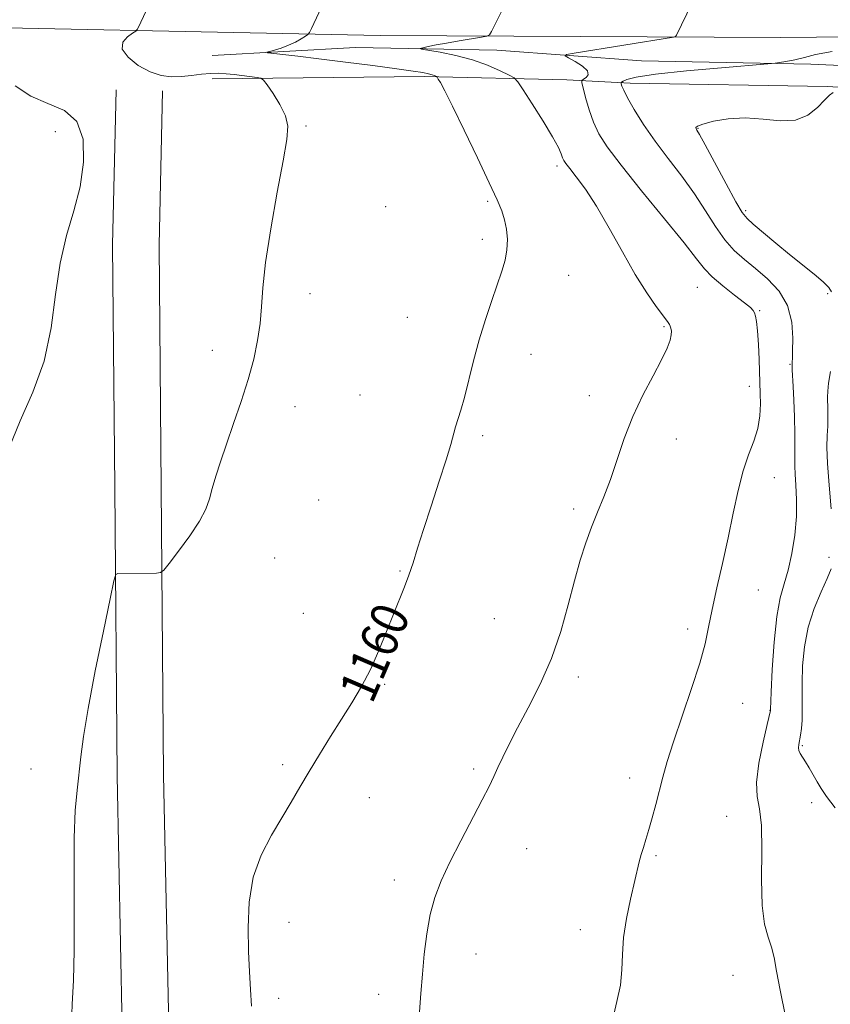
# Model space of a CAD drawing. Extents: x 2184800 to 2187700, y 364800 to 367700.
# Drawn here: x 2185801 to 2185976, y 365572 to 365784 of the extents above; entities that cross this region are included whole.
import ezdxf
from ezdxf.enums import TextEntityAlignment as Align

# ---------------------------------------------------------------- set-up
doc = ezdxf.new("R2010")
doc.units = 0
doc.header["$MEASUREMENT"] = 0
for name, color, linetype, lineweight in [('DTM HARD BREAKLINE', 7, 'Continuous', 0), ('DTM SPOT ELEVATION', 2, 'Continuous', 13), ('INDEX CONTOUR', 41, 'Continuous', 13), ('INDEX CONTOUR LABEL', 244, 'Continuous', 0), ('INTERMEDIATE CONTOUR', 44, 'Continuous', 0)]:
    doc.layers.add(name, color=color, linetype=linetype, lineweight=lineweight)
doc.styles.add('Style-ITALICS', font='ITALICS.shx')

msp = doc.modelspace()

# ---------------------------------------------------------------- linework, layer by layer
at = {"layer": 'DTM HARD BREAKLINE'}
for points in [[(2185000, 365777.48, 1146.121), (2185036.89, 365777.37, 1146.33), (2185183.6, 365778.89, 1150.17), (2185341.36, 365779.08, 1154.28), (2185475.69, 365780.64, 1157.73), (2185596.26, 365781.58, 1161.58), (2185686.87, 365781.96, 1166.01), (2185766.96, 365782.38, 1165.23), (2185879.04, 365780.09, 1159.17), (2185965.34, 365779.7, 1154.87), (2186018.91, 365780.2, 1154.47), (2186022.97, 365780.16, 1154.54)], [(2185842.871, 365775.794, 1160.705), (2185873.718, 365777.546, 1158.815), (2185904.18, 365776.955, 1156.995), (2185935.295, 365774.673, 1154.825), (2185971.745, 365773.964, 1153.775), (2186004.161, 365772.465, 1151.955), (2186011.32, 365772.479, 1151.745)], [(2185842.93, 365770.79, 1162.52), (2185888.57, 365771.31, 1160.31), (2185919.21, 365770.57, 1156.72), (2185932.89, 365769.87, 1153.53), (2185975.27, 365769.09, 1152.16), (2186009.81, 365767.04, 1150.66), (2186011.72, 365752.69, 1149.16), (2186020.15, 365735.06, 1147.92), (2186025.31, 365716.79, 1147.66), (2186027.2, 365694.62, 1146.88), (2186025.17, 365671.16, 1146.42), (2186027.66, 365632.04, 1145.18), (2186034.08, 365598.77, 1144.01), (2186032.68, 365566.83, 1144.27)], [(2185822.2, 365768.43, 1162.78), (2185821.45, 365735.03, 1162.65), (2185821.94, 365682.73, 1162.33), (2185822.41, 365620.73, 1161.22), (2185823.55, 365566.51, 1161.22), (2185825.33, 365505.87, 1161.41), (2185826.48, 365453.72, 1161.41), (2185828.24, 365389.89, 1160.18), (2185828.75, 365340.36, 1158.09), (2185829.91, 365292.04, 1156.13), (2185831.08, 365247.04, 1154.18)], [(2185832.2, 365768.2, 1162.78), (2185831.45, 365734.96, 1162.65), (2185831.94, 365682.81, 1162.33), (2185832.41, 365620.87, 1161.22), (2185833.55, 365566.76, 1161.22), (2185835.33, 365506.13, 1161.41), (2185836.48, 365453.97, 1161.41), (2185838.24, 365390.08, 1160.18), (2185838.75, 365340.53, 1158.09), (2185839.91, 365292.29, 1156.13), (2185841.08, 365247.3, 1154.18)]]:
    msp.add_polyline3d(points, dxfattribs=at)
at = {"layer": 'DTM SPOT ELEVATION'}
for p in [(2185809.13, 365759.43, 1165.37), (2185863.12, 365760.59, 1161.9), (2185947.47, 365760.14, 1151.91), (2185917.1, 365752.03, 1158.39), (2185902.17, 365744.43, 1160.22), (2185880.23, 365743.27, 1161.19), (2185957.75, 365742.36, 1151.68), (2185901.04, 365736.24, 1160.35), (2185919.67, 365728.47, 1159.23), (2185947.34, 365725.92, 1156.92), (2185863.99, 365724.56, 1161.69), (2185975.4, 365724.56, 1152.27), (2185960.76, 365720.88, 1155.87), (2185884.94, 365719.46, 1160.89), (2185940.16, 365717.4, 1158.15), (2185842.96, 365712.31, 1162.32), (2185911.51, 365711.43, 1159.34), (2185967.31, 365709.34, 1154.1), (2185958.51, 365704.55, 1156.65), (2185874.75, 365702.71, 1161.07), (2185924.12, 365702.54, 1158.43), (2185860.71, 365700.21, 1161.63), (2185901.1, 365693.93, 1159.69), (2185942.85, 365693.27, 1157.5), (2185963.89, 365684.89, 1155.27), (2185865.84, 365680.09, 1161.28), (2185920.75, 365678.2, 1158.28), (2185856.32, 365667.6, 1161.5), (2185975.67, 365667.78, 1152.46), (2185883.33, 365664.79, 1160.1), (2185960.5, 365660.7, 1155.17), (2185862.51, 365655.72, 1161.01), (2185903.67, 365654.57, 1159.13), (2185945.24, 365652.33, 1156.37), (2185880.02, 365640.41, 1159.8), (2185921.71, 365642, 1157.56), (2185957.08, 365636.34, 1155.21), (2185962.96, 365634.85, 1154.03), (2185969.95, 365627.19, 1151.78), (2185858.06, 365623.1, 1160.29), (2185803.9, 365622.23, 1163), (2185899.2, 365622.18, 1158.27), (2185932.79, 365620.28, 1156.42), (2185876.71, 365616.02, 1159.25), (2185971.94, 365614.98, 1152.71), (2185953.67, 365611.99, 1155.05), (2185910.62, 365605.03, 1157.26), (2185938.43, 365603.54, 1155.83), (2185882.08, 365598.27, 1158.47), (2185859.4, 365589.16, 1159.38), (2185922.12, 365587.61, 1156.49), (2185899.7, 365582.37, 1157.34), (2185955.04, 365577.77, 1154.62), (2185857.19, 365572.82, 1159.6), (2185878.71, 365573.72, 1158.53)]:
    msp.add_point(p, dxfattribs=at)
at = {"layer": 'INDEX CONTOUR'}
msp.add_polyline3d([(2185851.368, 365571.146, 1160), (2185851.138, 365574.75, 1160), (2185850.925, 365578.568, 1160), (2185850.736, 365582.936, 1160), (2185850.628, 365588.046, 1160), (2185850.858, 365593.53, 1160), (2185851.733, 365598.879, 1160), (2185853.435, 365603.683, 1160), (2185855.644, 365607.924, 1160), (2185857.919, 365611.684, 1160), (2185859.929, 365615.075, 1160), (2185861.798, 365618.323, 1160), (2185863.764, 365621.689, 1160), (2185865.999, 365625.349, 1160), (2185868.391, 365629.163, 1160), (2185870.769, 365632.908, 1160), (2185872.988, 365636.439, 1160), (2185875.044, 365639.929, 1160), (2185876.964, 365643.629, 1160), (2185878.767, 365647.678, 1160), (2185880.427, 365651.786, 1160), (2185881.91, 365655.555, 1160), (2185884.302, 365661.391, 1160), (2185885.266, 365663.918, 1160), (2185886.152, 365666.579, 1160), (2185887.125, 365669.735, 1160), (2185888.385, 365673.76, 1160), (2185890.03, 365678.803, 1160), (2185891.788, 365684.132, 1160), (2185893.291, 365688.788, 1160), (2185894.272, 365692.064, 1160), (2185895.312, 365695.894, 1160), (2185896.424, 365699.463, 1160), (2185897.18, 365702.142, 1160), (2185899.175, 365710.059, 1160), (2185900.396, 365714.594, 1160), (2185901.732, 365718.997, 1160), (2185903.072, 365723.042, 1160), (2185905.268, 365729.376, 1160), (2185905.969, 365731.759, 1160), (2185906.362, 365733.962, 1160), (2185906.438, 365736.197, 1160), (2185906.245, 365738.403, 1160), (2185905.844, 365740.448, 1160), (2185905.243, 365742.355, 1160), (2185904.226, 365744.749, 1160), (2185902.516, 365748.409, 1160), (2185899.994, 365753.748, 1160), (2185897.155, 365759.715, 1160), (2185894.648, 365764.896, 1160), (2185892.971, 365768.217, 1160), (2185892.021, 365769.957, 1160), (2185891.543, 365770.738, 1160), (2185891.304, 365771.099, 1160), (2185891.169, 365771.257, 1160), (2185891.018, 365771.345, 1160), (2185890.741, 365771.474, 1160), (2185890.252, 365771.653, 1160), (2185889.471, 365771.867, 1160), (2185888.246, 365772.114, 1160), (2185886.139, 365772.449, 1160), (2185882.644, 365772.939, 1160), (2185877.515, 365773.619, 1160), (2185871.571, 365774.385, 1160), (2185865.892, 365775.099, 1160), (2185861.364, 365775.648, 1160), (2185854.878, 365776.403, 1160), (2185854.688, 365776.506, 1160), (2185855.228, 365776.667, 1160), (2185856.326, 365776.961, 1160), (2185857.768, 365777.4, 1160), (2185859.333, 365777.987, 1160), (2185860.814, 365778.695, 1160), (2185862.074, 365779.403, 1160), (2185862.988, 365779.964, 1160), (2185863.502, 365780.318, 1160), (2185863.831, 365780.747, 1160), (2185864.254, 365781.62, 1160), (2185867.417, 365788.432, 1160)], dxfattribs=at)
at = {"layer": 'INTERMEDIATE CONTOUR'}
for points in [[(2185812.614, 365567.277, 1162), (2185812.78, 365571.595, 1162), (2185813.016, 365576.674, 1162), (2185813.185, 365583.091, 1162), (2185813.198, 365591.1, 1162), (2185813.154, 365599.654, 1162), (2185813.197, 365607.387, 1162), (2185813.431, 365613.268, 1162), (2185813.799, 365617.663, 1162), (2185814.592, 365624.848, 1162), (2185815.167, 365629.214, 1162), (2185816.167, 365635.244, 1162), (2185817.72, 365643.319, 1162), (2185819.467, 365651.865, 1162), (2185820.926, 365658.822, 1162), (2185821.756, 365662.675, 1162), (2185822.184, 365664.097, 1162), (2185822.575, 365664.304, 1162), (2185830.909, 365664.386, 1162), (2185831.792, 365664.469, 1162), (2185832.509, 365665.006, 1162), (2185833.672, 365666.457, 1162), (2185835.682, 365669.084, 1162), (2185838.083, 365672.362, 1162), (2185840.201, 365675.567, 1162), (2185841.541, 365678.163, 1162), (2185842.317, 365680.371, 1162), (2185842.92, 365682.599, 1162), (2185843.677, 365685.206, 1162), (2185844.683, 365688.344, 1162), (2185845.966, 365692.117, 1162), (2185847.517, 365696.545, 1162), (2185849.153, 365701.321, 1162), (2185850.652, 365706.056, 1162), (2185851.833, 365710.438, 1162), (2185852.676, 365714.443, 1162), (2185853.207, 365718.124, 1162), (2185853.494, 365721.663, 1162), (2185853.795, 365725.756, 1162), (2185854.411, 365731.23, 1162), (2185855.535, 365738.502, 1162), (2185856.907, 365746.349, 1162), (2185858.156, 365753.141, 1162), (2185858.956, 365757.688, 1162), (2185859.16, 365760.577, 1162), (2185858.67, 365762.837, 1162), (2185857.483, 365765.252, 1162), (2185855.994, 365767.613, 1162), (2185854.701, 365769.466, 1162), (2185853.935, 365770.489, 1162), (2185853.39, 365770.9, 1162), (2185852.599, 365771.051, 1162), (2185847.598, 365771.681, 1162), (2185845.893, 365771.873, 1162), (2185844.255, 365771.978, 1162), (2185842.519, 365771.948, 1162), (2185840.565, 365771.76, 1162), (2185838.453, 365771.499, 1162), (2185836.288, 365771.273, 1162), (2185834.138, 365771.206, 1162), (2185831.925, 365771.471, 1162), (2185829.54, 365772.254, 1162), (2185826.989, 365773.653, 1162), (2185824.782, 365775.41, 1162), (2185823.542, 365777.179, 1162), (2185823.673, 365778.669, 1162), (2185824.663, 365779.809, 1162), (2185825.774, 365780.579, 1162), (2185826.438, 365781.015, 1162), (2185826.768, 365781.36, 1162), (2185827.047, 365781.91, 1162), (2185830.199, 365788.722, 1162)], [(2185887.531, 365569.899, 1158), (2185887.805, 365573.866, 1158), (2185888.142, 365578.004, 1158), (2185888.548, 365582.365, 1158), (2185889.081, 365586.74, 1158), (2185889.81, 365590.849, 1158), (2185890.813, 365594.543, 1158), (2185892.191, 365598.154, 1158), (2185894.054, 365602.139, 1158), (2185896.413, 365606.754, 1158), (2185901.047, 365615.53, 1158), (2185902.523, 365618.441, 1158), (2185903.53, 365620.563, 1158), (2185904.404, 365622.487, 1158), (2185905.444, 365624.73, 1158), (2185906.811, 365627.529, 1158), (2185908.633, 365631.049, 1158), (2185910.956, 365635.398, 1158), (2185913.503, 365640.442, 1158), (2185915.917, 365645.988, 1158), (2185917.918, 365651.809, 1158), (2185919.544, 365657.529, 1158), (2185920.915, 365662.737, 1158), (2185922.141, 365667.133, 1158), (2185923.316, 365670.874, 1158), (2185924.528, 365674.227, 1158), (2185925.842, 365677.455, 1158), (2185927.23, 365680.804, 1158), (2185928.642, 365684.517, 1158), (2185931.606, 365693.354, 1158), (2185933.431, 365698.076, 1158), (2185935.598, 365702.67, 1158), (2185937.803, 365706.84, 1158), (2185939.65, 365710.283, 1158), (2185940.84, 365712.783, 1158), (2185941.465, 365714.493, 1158), (2185941.713, 365715.653, 1158), (2185941.751, 365716.479, 1158), (2185941.665, 365717.072, 1158), (2185941.515, 365717.512, 1158), (2185941.317, 365717.913, 1158), (2185940.892, 365718.553, 1158), (2185938.505, 365721.777, 1158), (2185936.445, 365724.73, 1158), (2185933.962, 365728.665, 1158), (2185931.198, 365733.504, 1158), (2185928.352, 365738.641, 1158), (2185925.637, 365743.34, 1158), (2185923.245, 365747.012, 1158), (2185921.29, 365749.661, 1158), (2185919.867, 365751.439, 1158), (2185919.018, 365752.525, 1158), (2185918.578, 365753.204, 1158), (2185918.331, 365753.787, 1158), (2185918.046, 365754.597, 1158), (2185917.428, 365755.977, 1158), (2185916.171, 365758.289, 1158), (2185914.126, 365761.667, 1158), (2185911.795, 365765.366, 1158), (2185909.837, 365768.421, 1158), (2185908.69, 365770.146, 1158), (2185907.906, 365770.962, 1158), (2185906.813, 365771.569, 1158), (2185904.883, 365772.507, 1158), (2185902.178, 365773.684, 1158), (2185898.905, 365774.848, 1158), (2185895.332, 365775.793, 1158), (2185891.965, 365776.487, 1158), (2185887.988, 365777.188, 1158), (2185887.691, 365777.324, 1158), (2185888.226, 365777.468, 1158), (2185889.38, 365777.714, 1158), (2185891.096, 365778.059, 1158), (2185893.356, 365778.48, 1158), (2185896.056, 365778.943, 1158), (2185900.862, 365779.721, 1158), (2185902.048, 365779.941, 1158), (2185902.601, 365780.257, 1158), (2185902.999, 365780.938, 1158), (2185906.395, 365787.798, 1158)], [(2185929.16, 365568.393, 1156), (2185930.031, 365572.115, 1156), (2185930.792, 365575.636, 1156), (2185931.12, 365578.95, 1156), (2185931.23, 365582.286, 1156), (2185931.476, 365585.933, 1156), (2185932.107, 365590.038, 1156), (2185932.967, 365594.168, 1156), (2185934.848, 365602.247, 1156), (2185935.255, 365603.778, 1156), (2185935.727, 365605.313, 1156), (2185936.284, 365607.05, 1156), (2185936.922, 365609.152, 1156), (2185937.633, 365611.714, 1156), (2185938.383, 365614.581, 1156), (2185939.886, 365620.464, 1156), (2185940.827, 365623.797, 1156), (2185942.182, 365628.064, 1156), (2185946.115, 365639.51, 1156), (2185947.872, 365644.947, 1156), (2185949.008, 365649.174, 1156), (2185949.758, 365652.745, 1156), (2185950.502, 365656.53, 1156), (2185951.523, 365661.175, 1156), (2185952.738, 365666.463, 1156), (2185953.966, 365671.959, 1156), (2185955.077, 365677.263, 1156), (2185956.125, 365682.131, 1156), (2185957.211, 365686.354, 1156), (2185958.385, 365689.814, 1156), (2185959.497, 365692.748, 1156), (2185960.342, 365695.486, 1156), (2185960.78, 365698.249, 1156), (2185960.908, 365700.832, 1156), (2185960.883, 365702.927, 1156), (2185960.616, 365710.37, 1156), (2185960.485, 365713.607, 1156), (2185960.313, 365716.514, 1156), (2185960.099, 365718.502, 1156), (2185959.865, 365719.696, 1156), (2185959.638, 365720.398, 1156), (2185959.38, 365720.912, 1156), (2185958.796, 365721.539, 1156), (2185957.525, 365722.584, 1156), (2185955.372, 365724.234, 1156), (2185952.821, 365726.219, 1156), (2185950.522, 365728.156, 1156), (2185948.861, 365729.866, 1156), (2185947.163, 365732.006, 1156), (2185944.487, 365735.441, 1156), (2185940.254, 365740.664, 1156), (2185935.321, 365746.694, 1156), (2185930.906, 365752.182, 1156), (2185927.933, 365756.131, 1156), (2185926.15, 365758.96, 1156), (2185925.01, 365761.441, 1156), (2185924.068, 365764.136, 1156), (2185923.286, 365766.758, 1156), (2185922.726, 365768.811, 1156), (2185922.443, 365769.948, 1156), (2185922.463, 365770.437, 1156), (2185922.802, 365770.698, 1156), (2185923.394, 365771.082, 1156), (2185923.843, 365771.669, 1156), (2185923.672, 365772.473, 1156), (2185922.584, 365773.468, 1156), (2185921.017, 365774.475, 1156), (2185919.593, 365775.279, 1156), (2185918.875, 365775.736, 1156), (2185919.199, 365776, 1156), (2185920.842, 365776.297, 1156), (2185942.181, 365779.738, 1156), (2185942.651, 365779.895, 1156), (2185942.833, 365780.147, 1156), (2185946.183, 365787.007, 1156)], [(2185966.342, 365568.924, 1154), (2185965.151, 365574.562, 1154), (2185964.376, 365578.692, 1154), (2185963.861, 365581.604, 1154), (2185963.327, 365583.855, 1154), (2185962.587, 365586.021, 1154), (2185961.818, 365588.77, 1154), (2185961.291, 365592.79, 1154), (2185961.173, 365598.425, 1154), (2185961.236, 365604.628, 1154), (2185961.149, 365610.008, 1154), (2185960.709, 365613.615, 1154), (2185960.213, 365616.276, 1154), (2185960.085, 365619.26, 1154), (2185960.609, 365623.428, 1154), (2185961.507, 365627.998, 1154), (2185962.363, 365631.779, 1154), (2185963.063, 365634.818, 1154), (2185963.069, 365634.991, 1154), (2185963.239, 365638.724, 1154), (2185963.48, 365643.583, 1154), (2185963.87, 365649.503, 1154), (2185964.436, 365655.007, 1154), (2185965.188, 365659.02, 1154), (2185966.049, 365662.049, 1154), (2185966.923, 365665.003, 1154), (2185967.714, 365668.57, 1154), (2185968.33, 365672.556, 1154), (2185968.68, 365676.549, 1154), (2185968.718, 365680.182, 1154), (2185968.564, 365683.269, 1154), (2185968.388, 365685.672, 1154), (2185968.314, 365687.388, 1154), (2185968.33, 365691.113, 1154), (2185968.3, 365694.275, 1154), (2185968.226, 365697.999, 1154), (2185968.119, 365701.599, 1154), (2185967.991, 365704.51, 1154), (2185967.781, 365708.122, 1154), (2185967.745, 365708.962, 1154), (2185967.747, 365709.379, 1154), (2185967.769, 365709.85, 1154), (2185967.792, 365710.565, 1154), (2185967.859, 365712.175, 1154), (2185967.929, 365714.941, 1154), (2185967.692, 365718.415, 1154), (2185966.771, 365721.967, 1154), (2185964.926, 365725.087, 1154), (2185962.472, 365727.727, 1154), (2185959.862, 365729.956, 1154), (2185957.46, 365731.892, 1154), (2185955.277, 365733.829, 1154), (2185953.233, 365736.109, 1154), (2185951.235, 365738.986, 1154), (2185949.129, 365742.35, 1154), (2185946.746, 365746.011, 1154), (2185943.992, 365749.788, 1154), (2185941.066, 365753.591, 1154), (2185938.246, 365757.351, 1154), (2185935.776, 365760.96, 1154), (2185933.776, 365764.164, 1154), (2185932.334, 365766.679, 1154), (2185931.491, 365768.309, 1154), (2185931.097, 365769.219, 1154), (2185930.956, 365769.668, 1154), (2185930.916, 365769.893, 1154), (2185931.02, 365770.043, 1154), (2185931.356, 365770.246, 1154), (2185932.149, 365770.606, 1154), (2185934.165, 365771.119, 1154), (2185938.31, 365771.757, 1154), (2185944.981, 365772.475, 1154), (2185952.556, 365773.163, 1154), (2185962.484, 365773.999, 1154), (2185964.069, 365774.152, 1154), (2185965.017, 365774.287, 1154), (2185966.42, 365774.517, 1154), (2185968.304, 365774.874, 1154), (2185970.429, 365775.371, 1154), (2185972.797, 365776.002, 1154), (2185976.377, 365776.691, 1154)], [(2185799.192, 365691.365, 1164), (2185801.584, 365697.169, 1164), (2185804.323, 365703.354, 1164), (2185806.699, 365710.022, 1164), (2185808.212, 365717.167, 1164), (2185809.193, 365724.371, 1164), (2185810.181, 365731.109, 1164), (2185811.563, 365737.018, 1164), (2185813.114, 365742.359, 1164), (2185814.458, 365747.557, 1164), (2185815.227, 365752.851, 1164), (2185815.099, 365757.754, 1164), (2185813.763, 365761.598, 1164), (2185811.072, 365763.971, 1164), (2185807.537, 365765.495, 1164), (2185803.836, 365767.05, 1164), (2185800.513, 365769.292, 1164)], [(2185976.225, 365724.935, 1152), (2185975.614, 365725.82, 1152), (2185974.428, 365727.051, 1152), (2185972.506, 365728.698, 1152), (2185967.153, 365732.987, 1152), (2185964.21, 365735.415, 1152), (2185959.393, 365739.49, 1152), (2185958.056, 365740.677, 1152), (2185957.022, 365741.964, 1152), (2185955.651, 365744.278, 1152), (2185953.522, 365748.169, 1152), (2185949.006, 365756.581, 1152), (2185947.784, 365758.821, 1152), (2185947.247, 365759.758, 1152), (2185947.053, 365760.053, 1152), (2185946.99, 365760.265, 1152), (2185947.343, 365760.564, 1152), (2185948.528, 365761.019, 1152), (2185950.826, 365761.638, 1152), (2185953.997, 365762.191, 1152), (2185957.667, 365762.385, 1152), (2185961.481, 365762.075, 1152), (2185965.159, 365761.708, 1152), (2185968.439, 365761.878, 1152), (2185971.111, 365762.982, 1152), (2185973.187, 365764.619, 1152), (2185974.73, 365766.191, 1152), (2185975.818, 365767.232, 1152), (2185976.592, 365767.817, 1152)], [(2185976.179, 365678.219, 1152), (2185975.709, 365683.276, 1152), (2185975.36, 365687.952, 1152), (2185975.252, 365691.451, 1152), (2185975.312, 365693.979, 1152), (2185975.415, 365695.99, 1152), (2185975.464, 365697.848, 1152), (2185975.456, 365699.554, 1152), (2185975.378, 365702.247, 1152), (2185975.411, 365703.538, 1152), (2185975.599, 365705.288, 1152), (2185975.983, 365707.766, 1152)], [(2185976.994, 365613.823, 1152), (2185975.136, 365616.246, 1152), (2185973.968, 365617.968, 1152), (2185973.111, 365619.422, 1152), (2185971.408, 365622.443, 1152), (2185970.625, 365623.759, 1152), (2185969.481, 365625.521, 1152), (2185969.184, 365626.152, 1152), (2185969.092, 365626.769, 1152), (2185969.163, 365627.47, 1152), (2185969.559, 365629.497, 1152), (2185969.767, 365630.949, 1152), (2185969.9, 365632.74, 1152), (2185969.92, 365634.911, 1152), (2185969.886, 365637.536, 1152), (2185969.881, 365640.701, 1152), (2185970, 365644.43, 1152), (2185970.384, 365648.519, 1152), (2185971.19, 365652.708, 1152), (2185972.481, 365656.732, 1152), (2185973.973, 365660.329, 1152), (2185975.289, 365663.233, 1152), (2185976.142, 365665.281, 1152)]]:
    msp.add_polyline3d(points, dxfattribs=at)

# ---------------------------------------------------------------- texts
at = {"layer": 'INDEX CONTOUR LABEL', "style": 'Style-ITALICS', "width": 0.875}
msp.add_text('1160', height=8, rotation=66.7, dxfattribs=at).set_placement((2185873.647, 365637.558, 1160), align=Align.MIDDLE_LEFT)

doc.saveas('drawing.dxf')
